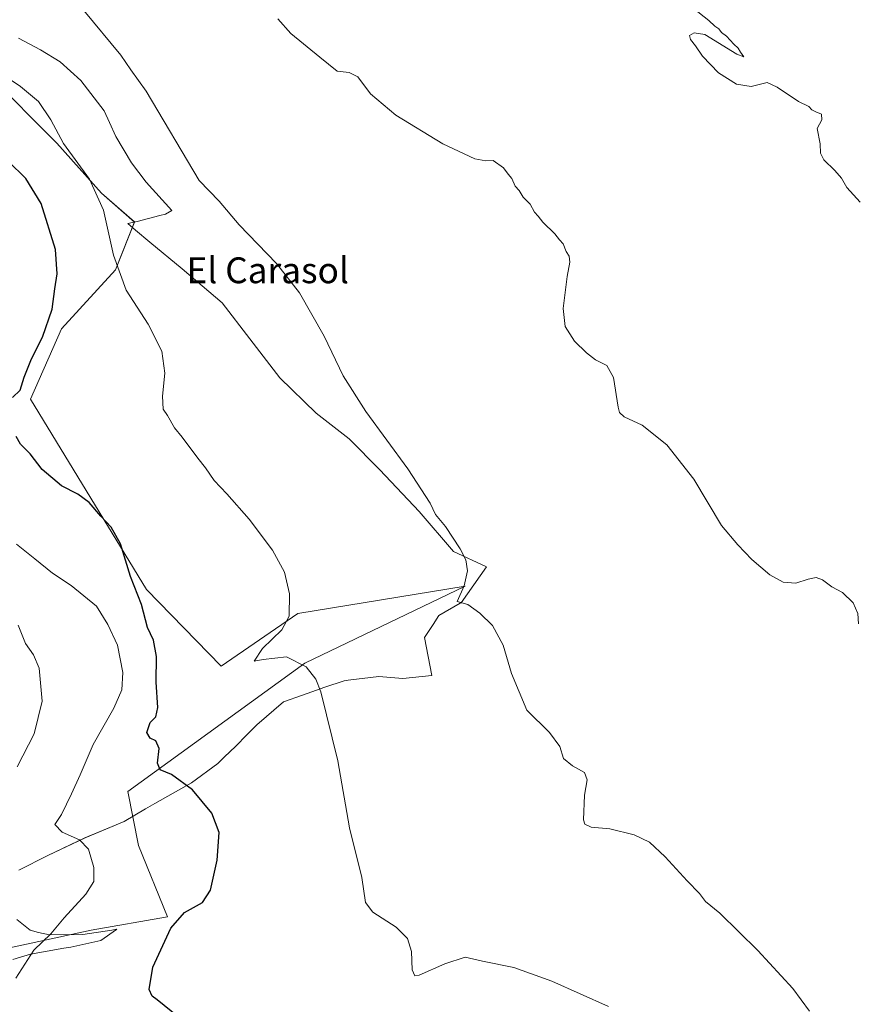
# Model space of a CAD drawing. Units: metres. Extents: x 619128 to 622621, y 4643846 to 4646218.
# Drawn here: x 621628 to 621888, y 4644418 to 4644723 of the extents above; entities that cross this region are included whole.
import ezdxf
from ezdxf.enums import TextEntityAlignment as Align

# ---------------------------------------------------------------- set-up
doc = ezdxf.new("R2010")
doc.units = ezdxf.units.M
doc.header["$MEASUREMENT"] = 0
for name, color, linetype, lineweight in [('Arbolado forestal CxS', 92, 'Continuous', 0), ('Cultivos herbáceos CxS', 92, 'Continuous', 0), ('Curva de nivel maestra', 30, 'Continuous', 30), ('Curva de nivel normal', 30, 'Continuous', 0), ('Espacio natural protegido', 121, 'Continuous', 13), ('Espacio natural protegido CxS', 121, 'Continuous', 0), ('Texto cartográfico', 7, 'Continuous', 0)]:
    doc.layers.add(name, color=color, linetype=linetype, lineweight=lineweight)
doc.styles.add('Style-Arial', font='txt')

# ---------------------------------------------------------------- blocks, each defined once
blk = doc.blocks.new('*U13')
at = {"layer": 'Cultivos herbáceos CxS', "color": 92, "linetype": 'Continuous', "lineweight": 0}
blk.add_polyline3d([(621623.8465, 4644435.6031, 357.1444), (621650.0035, 4644441.3247, 353.7455), (621673.7085, 4644445.4113, 351.1268), (621664.7173, 4644467.4809, 353.0684), (621661.3719, 4644484.2097, 352.2238), (621716.2147, 4644523.8805, 344.9034), (621765.8197, 4644547.7983, 340.3697), (621714.0085, 4644539.2979, 344.9453), (621690.2761, 4644523.0525, 346.904), (621667.1705, 4644546.7673, 349.3555), (621631.2061, 4644605.6189, 349.8068), (621640.8975, 4644627.4493, 349.6346), (621657.5283, 4644645.7113, 345.6036), (621663.4579, 4644660.4917, 343.573), (621653.2765, 4644669.3757, 345.0788), (621639.3805, 4644684.9061, 345.5913), (621618.1283, 4644706.1583, 345.6147)], dxfattribs=at)
blk = doc.blocks.new('*U15')
at = {"layer": 'Espacio natural protegido CxS', "color": 121, "linetype": 'Continuous', "lineweight": 0, "flags": 128}
for points in [[(621627.5019, 4644717.3902), (621634.3749, 4644713.8243), (621640.4659, 4644710.0923), (621646.8059, 4644704.3344), (621654.0248, 4644694.9095), (621655.6808, 4644691.3185), (621657.6897, 4644686.9636), (621662.4976, 4644678.7777), (621667.0576, 4644672.8718), (621675.0415, 4644664.0899), (621673.0055, 4644662.9239), (621671.3132, 4644662.4879), (621664.2304, 4644660.663), (621661.3613, 4644660.011), (621663.7792, 4644657.9714), (621668.1503, 4644654.2841), (621678.2083, 4644645.9722), (621690.6272, 4644635.4493), (621699.1211, 4644624.2955), (621708.404, 4644612.2786), (621719.69, 4644601.3397), (621729.8649, 4644593.4128), (621739.4549, 4644583.816), (621751.5668, 4644570.8731), (621762.2607, 4644558.5193), (621772.4627, 4644553.7663), (621764.5785, 4644542.6535), (621764.2994, 4644542.4906), (621757.7053, 4644538.6396), (621755.9117, 4644535.9182), (621753.2402, 4644531.8647), (621755.4971, 4644520.0979), (621752.5292, 4644519.8088), (621746.495, 4644519.2209), (621739.1249, 4644519.767), (621729.649, 4644518.6523), (621728.3198, 4644518.496), (621722.4098, 4644516.4612), (621716.8706, 4644514.5541), (621715.476, 4644514.0495), (621709.6205, 4644511.9311), (621701.3404, 4644504.8562), (621698.335, 4644501.8287), (621694.7152, 4644498.1823), (621691.3612, 4644494.9594), (621689.2361, 4644492.9174), (621681.087, 4644486.8585), (621669.7588, 4644480.5086), (621666.8957, 4644478.8387), (621660.2126, 4644474.9407), (621659.0446, 4644474.4487), (621648.1264, 4644469.8498), (621636.6743, 4644464.3869), (621627.6391, 4644459.84)], [(621627.0679, 4644444.6108), (621631.1489, 4644441.2392), (621633.7507, 4644440.6068), (621637.118, 4644439.7882), (621647.4131, 4644439.9122), (621656.4739, 4644441.3271), (621657.9662, 4644441.5601), (621657.9302, 4644441.5351), (621653.0001, 4644438.0762), (621652.9835, 4644438.0726), (621643.717, 4644436.0632), (621641.561, 4644435.6862), (621631.2568, 4644433.8843), (621628.1459, 4644432.9094), (621625.7878, 4644432.1703)]]:
    blk.add_lwpolyline(points, dxfattribs=at)

msp = doc.modelspace()

# ---------------------------------------------------------------- linework, layer by layer
at = {"layer": 'Arbolado forestal CxS', "color": 92, "linetype": 'Continuous', "lineweight": 0}
for points in [[(621618.13, 4644706.16, 345.61), (621639.38, 4644684.91, 345.59), (621653.28, 4644669.38, 345.08), (621663.46, 4644660.49, 343.57), (621657.53, 4644645.71, 345.6), (621640.9, 4644627.45, 349.63), (621631.21, 4644605.62, 349.81), (621667.17, 4644546.77, 349.36), (621690.28, 4644523.05, 346.9), (621714.01, 4644539.3, 344.95), (621765.82, 4644547.8, 340.37), (621716.21, 4644523.88, 344.9), (621661.37, 4644484.21, 352.22), (621664.72, 4644467.48, 353.07), (621673.71, 4644445.41, 351.13), (621650, 4644441.32, 353.75), (621623.85, 4644435.6, 357.14)], [(621623.85, 4644435.6, 357.14), (621650, 4644441.32, 353.75), (621673.71, 4644445.41, 351.13), (621664.72, 4644467.48, 353.07), (621661.37, 4644484.21, 352.22), (621716.21, 4644523.88, 344.9), (621765.82, 4644547.8, 340.37), (621714.01, 4644539.3, 344.95), (621690.28, 4644523.05, 346.9), (621667.17, 4644546.77, 349.36), (621631.21, 4644605.62, 349.81), (621640.9, 4644627.45, 349.63), (621657.53, 4644645.71, 345.6), (621663.46, 4644660.49, 343.57), (621653.28, 4644669.38, 345.08), (621639.38, 4644684.91, 345.59), (621618.13, 4644706.16, 345.61)]]:
    msp.add_polyline3d(points, dxfattribs=at)
at = {"layer": 'Cultivos herbáceos CxS', "color": 92, "linetype": 'Continuous', "lineweight": 0}
msp.add_polyline3d([(621623.85, 4644435.6, 357.14), (621650, 4644441.32, 353.75), (621673.71, 4644445.41, 351.13), (621664.72, 4644467.48, 353.07), (621661.37, 4644484.21, 352.22), (621716.21, 4644523.88, 344.9), (621765.82, 4644547.8, 340.37), (621714.01, 4644539.3, 344.95), (621690.28, 4644523.05, 346.9), (621667.17, 4644546.77, 349.36), (621631.21, 4644605.62, 349.81), (621640.9, 4644627.45, 349.63), (621657.53, 4644645.71, 345.6), (621663.46, 4644660.49, 343.57), (621653.28, 4644669.38, 345.08), (621639.38, 4644684.91, 345.59), (621618.13, 4644706.16, 345.61)], dxfattribs=at)
at = {"layer": 'Curva de nivel maestra', "color": 30, "linetype": 'Continuous', "lineweight": 30, "elevation": 350, "flags": 128}
for points in [[(621625.72, 4644606.19), (621628.01, 4644608.46), (621629.26, 4644612.46), (621631.58, 4644618.13), (621634.94, 4644624.8), (621637.94, 4644633.46), (621638.77, 4644639.8), (621639.54, 4644644.42), (621638.96, 4644651.98), (621634.59, 4644666.19), (621629.83, 4644673.92), (621624.38, 4644679.3)], [(621676.98, 4644414.44), (621670.44, 4644419.76), (621668.92, 4644420.87), (621668, 4644422.87), (621669.14, 4644429.8), (621674.7, 4644441.86), (621678.97, 4644446.72), (621684.47, 4644449.86), (621686.97, 4644453.67), (621689.09, 4644462.96), (621689.63, 4644471.47), (621687.38, 4644477.53), (621681.37, 4644484.77), (621674.88, 4644489.48), (621671.36, 4644490.95), (621670.62, 4644493), (621671.09, 4644497.49), (621670.1, 4644499.87), (621668.31, 4644500.71), (621667.28, 4644502.5), (621668.3, 4644505.56), (621670.01, 4644507.31), (621670.7, 4644510.22), (621670.12, 4644518.01), (621670.28, 4644525.96), (621669.32, 4644531.05), (621667.52, 4644535.01), (621665.57, 4644542.13), (621662.24, 4644550.8), (621659.17, 4644560.82), (621656.26, 4644566.03), (621653.03, 4644569.46), (621649.38, 4644573.66), (621645.86, 4644576.27), (621640.81, 4644578.81), (621634.86, 4644583.9), (621631.17, 4644588.74), (621628.21, 4644591.73), (621626.8, 4644594.1)]]:
    msp.add_lwpolyline(points, dxfattribs=at)
at = {"layer": 'Curva de nivel normal', "color": 30, "linetype": 'Continuous', "lineweight": 0, "flags": 128}
for points, elevation in [([(621888.08, 4644666.68), (621883.97, 4644671.2), (621882.36, 4644674.02), (621880.3, 4644676.46), (621876.87, 4644679.72), (621875.86, 4644681.8), (621875.74, 4644684.72), (621874.8, 4644689.46), (621876.22, 4644692.13), (621876.13, 4644693.87), (621874.39, 4644694.58), (621873.18, 4644695.2), (621872.17, 4644696.23), (621869.04, 4644697.79), (621862.44, 4644702.19), (621859.29, 4644703.68), (621854.34, 4644702.41), (621849.81, 4644703.16), (621844.24, 4644706.62), (621839.25, 4644711.85), (621837.1, 4644715.04), (621835.56, 4644717.01), (621835.32, 4644718.2), (621836.74, 4644719.08), (621840, 4644718.5), (621849.96, 4644712.46), (621852.08, 4644711.63), (621851.07, 4644713.06), (621850.38, 4644714.32), (621848.95, 4644715.56), (621846.7, 4644717.97), (621845.19, 4644719.13), (621844.31, 4644720.25), (621843.12, 4644721.06), (621841.29, 4644722.9), (621836.36, 4644726.63)], 330), ([(621872.41, 4644416.23), (621867.3, 4644423.24), (621856.46, 4644435.01), (621844.64, 4644446.58), (621840.21, 4644450.15), (621838.36, 4644452.64), (621834.59, 4644456.53), (621827.74, 4644464.01), (621822.89, 4644468.5), (621818.1, 4644470.84), (621810.64, 4644472.61), (621804.82, 4644473.16), (621802.88, 4644474.08), (621802.46, 4644475.47), (621802.75, 4644483.1), (621803.63, 4644487.8), (621802.8, 4644490.13), (621799.03, 4644492.13), (621796.29, 4644494.46), (621795.08, 4644498.13), (621791.9, 4644502.46), (621784.9, 4644509.38), (621780.14, 4644520.75), (621777.61, 4644529.52), (621774.26, 4644535.61), (621770.35, 4644539.37), (621766.64, 4644542.11), (621763.39, 4644543), (621765.56, 4644547.83), (621766.57, 4644552.51), (621766.07, 4644555.87), (621764.25, 4644559.31), (621759.73, 4644566.2), (621756.66, 4644569.98), (621754.94, 4644573.46), (621748.06, 4644584.13), (621735.04, 4644601.8), (621728.09, 4644612.88), (621722.15, 4644625.14), (621714.54, 4644638.55), (621707.38, 4644647.62), (621695.85, 4644659.61), (621689.7, 4644666.92), (621683.43, 4644673.36), (621667.06, 4644700.99), (621662.32, 4644707.59), (621659.26, 4644712.18), (621647.72, 4644725.98)], 340), ([(621707.86, 4644723.38), (621711.86, 4644718.88), (621720.86, 4644711.51), (621726.19, 4644707.15), (621729.89, 4644706.77), (621732.64, 4644705.38), (621736.54, 4644700.14), (621744.34, 4644693.53), (621758.9, 4644684.71), (621768.86, 4644680.01), (621772.19, 4644679.44), (621774.52, 4644679.48), (621777.68, 4644677.23), (621779.18, 4644675.27), (621780.32, 4644673.92), (621781.34, 4644671.61), (621782.49, 4644670.2), (621783.83, 4644668.19), (621785.95, 4644665.99), (621787.29, 4644663.56), (621788.39, 4644662.33), (621789.87, 4644660.48), (621793.56, 4644656.83), (621795.01, 4644654.95), (621796.14, 4644653.75), (621797.1, 4644651.38), (621798.04, 4644649.94), (621798.22, 4644648.01), (621797.36, 4644643.66), (621796.18, 4644633.7), (621796.77, 4644628.1), (621799.68, 4644623.62), (621803.35, 4644619.96), (621806.18, 4644617.78), (621809.72, 4644616.06), (621811.76, 4644612.31), (621813.18, 4644603.22), (621813.58, 4644601.51), (621815.06, 4644600.15), (621820.6, 4644597.58), (621828.23, 4644591.5), (621836.6, 4644580.87), (621845.21, 4644566.58), (621850.19, 4644560.53), (621854.61, 4644555.98), (621860.19, 4644551.24), (621864.27, 4644549.02), (621868.21, 4644548.69), (621872, 4644549.96), (621874.52, 4644550.46), (621876.47, 4644549.74), (621879.38, 4644547.59), (621882.62, 4644545.76), (621885.92, 4644542.62), (621887.35, 4644539.32), (621887.62, 4644536.13)], 335), ([(621810.19, 4644417.65), (621792.62, 4644425.47), (621780.89, 4644429.76), (621771.14, 4644431.67), (621765.78, 4644432.94), (621759.49, 4644430.85), (621751.58, 4644427.33), (621750.23, 4644427.18), (621749.41, 4644429), (621749.18, 4644434.71), (621747.99, 4644438.7), (621744.51, 4644442.22), (621737.27, 4644446.88), (621734.97, 4644449.83), (621733.86, 4644457.57), (621730.02, 4644472.93), (621726.38, 4644493.74), (621721.15, 4644515.09), (621719.58, 4644519.01), (621716.56, 4644522.83), (621710.48, 4644525.88), (621703.24, 4644525.02), (621700.53, 4644524.6), (621703.11, 4644528.52), (621709.09, 4644534.25), (621711.38, 4644538.46), (621711.48, 4644545.42), (621709.92, 4644552.06), (621706.16, 4644558.92), (621698.99, 4644568.47), (621692.08, 4644576.35), (621688.16, 4644580.43), (621685.47, 4644584.4), (621683.09, 4644587.36), (621678.25, 4644593.85), (621675.88, 4644596.81), (621673.64, 4644600.56), (621672.31, 4644602.57), (621672.14, 4644606.57), (621672.87, 4644613.74), (621671.96, 4644620.5), (621667.69, 4644628.9), (621660.85, 4644639.44), (621657, 4644650.26), (621653.88, 4644664.14), (621649.48, 4644673.74), (621641.48, 4644684.8), (621637.55, 4644692.08), (621633.76, 4644697.76), (621628.21, 4644702.48), (621621.19, 4644707.12)], 345), ([(621626.72, 4644426.47), (621632.24, 4644435.06), (621637.6, 4644440.11), (621641.72, 4644445.05), (621648.4, 4644452.46), (621650.84, 4644456.38), (621650.88, 4644460.63), (621649.24, 4644466.32), (621646.42, 4644469.27), (621641.01, 4644471.63), (621638.83, 4644474.04), (621640.87, 4644477.13), (621643.91, 4644483.52), (621646.66, 4644489.36), (621650.63, 4644498.77), (621657.04, 4644510.04), (621659.51, 4644515.69), (621659.8, 4644521.02), (621658.15, 4644529.46), (621655.23, 4644535.95), (621651.73, 4644541.53), (621643.8, 4644547.93), (621638.04, 4644551.78), (621632.56, 4644556.27), (621626.94, 4644560.72)], 355), ([(621627.13, 4644491.8), (621632.38, 4644502.05), (621634.9, 4644512.13), (621633.93, 4644522.43), (621632.22, 4644526.55), (621629.72, 4644529.98), (621627.44, 4644535.74)], 360)]:
    msp.add_lwpolyline(points, dxfattribs=dict(at, elevation=elevation))
at = {"layer": 'Espacio natural protegido', "color": 121, "linetype": 'Continuous', "lineweight": 13, "flags": 128}
for points in [[(621627.5, 4644717.39), (621634.37, 4644713.82), (621640.47, 4644710.09), (621646.81, 4644704.33), (621654.02, 4644694.91), (621655.68, 4644691.32), (621657.69, 4644686.96), (621662.5, 4644678.78), (621667.06, 4644672.87), (621675.04, 4644664.09), (621673.01, 4644662.92), (621671.31, 4644662.49), (621664.23, 4644660.66), (621661.36, 4644660.01), (621663.78, 4644657.97), (621668.15, 4644654.28), (621678.21, 4644645.97), (621690.63, 4644635.45), (621699.12, 4644624.3), (621708.4, 4644612.28), (621719.69, 4644601.34), (621729.86, 4644593.41), (621739.45, 4644583.82), (621751.57, 4644570.87), (621762.26, 4644558.52), (621772.46, 4644553.77), (621764.58, 4644542.65), (621764.3, 4644542.49), (621757.71, 4644538.64), (621755.91, 4644535.92), (621753.24, 4644531.86), (621755.5, 4644520.1), (621752.53, 4644519.81), (621746.5, 4644519.22), (621739.12, 4644519.77), (621729.65, 4644518.65), (621728.32, 4644518.5), (621722.41, 4644516.46), (621716.87, 4644514.55), (621715.48, 4644514.05), (621709.62, 4644511.93), (621701.34, 4644504.86), (621698.34, 4644501.83), (621694.72, 4644498.18), (621691.36, 4644494.96), (621689.24, 4644492.92), (621681.09, 4644486.86), (621669.76, 4644480.51), (621666.9, 4644478.84), (621660.21, 4644474.94), (621659.04, 4644474.45), (621648.13, 4644469.85), (621636.67, 4644464.39), (621627.64, 4644459.84)], [(621627.07, 4644444.61), (621631.15, 4644441.24), (621633.75, 4644440.61), (621637.12, 4644439.79), (621647.41, 4644439.91), (621656.47, 4644441.33), (621657.97, 4644441.56), (621657.93, 4644441.54), (621653, 4644438.08), (621652.98, 4644438.07), (621643.72, 4644436.06), (621641.56, 4644435.69), (621631.26, 4644433.88), (621628.15, 4644432.91), (621625.79, 4644432.17)]]:
    msp.add_lwpolyline(points, dxfattribs=at)

# ---------------------------------------------------------------- block references
at = {"layer": 'Cultivos herbáceos CxS', "color": 92, "linetype": 'Continuous', "lineweight": 0}
msp.add_blockref('*U13', (0, 0), dxfattribs=at)
at = {"layer": 'Espacio natural protegido CxS', "color": 121, "linetype": 'Continuous', "lineweight": 0}
msp.add_blockref('*U15', (0, 0), dxfattribs=at)

# ---------------------------------------------------------------- texts
at = {"layer": 'Texto cartográfico', "color": 7, "linetype": 'Continuous', "lineweight": 0, "style": 'Style-Arial'}
msp.add_text('El Carasol', height=8, dxfattribs=at).set_placement((621704.7, 4644645.54), align=Align.MIDDLE_CENTER)

doc.saveas('drawing.dxf')
